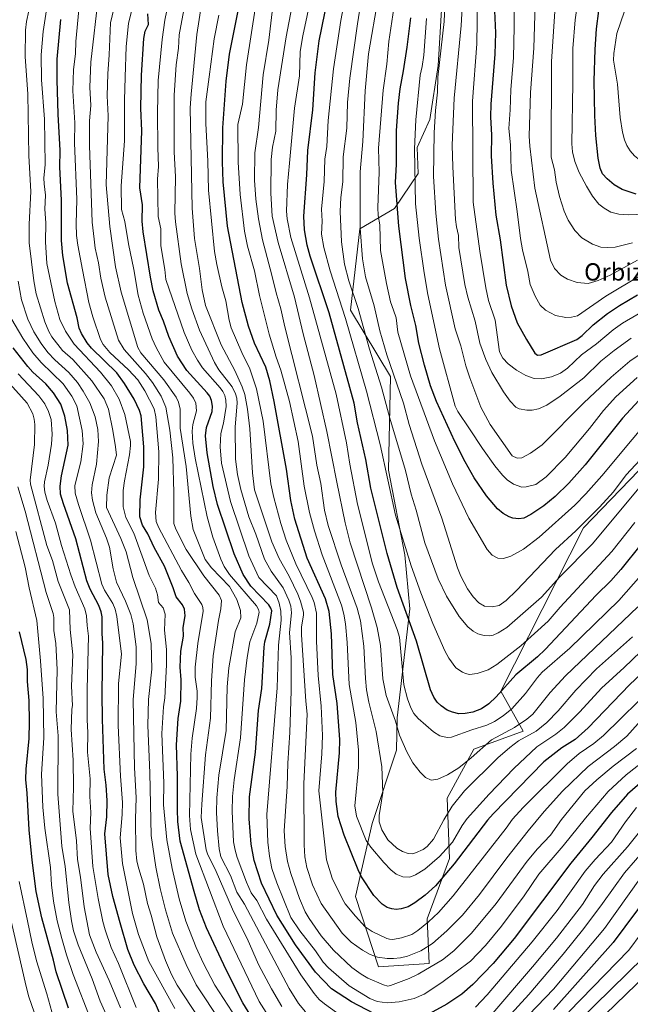
# Model space of a CAD drawing. Units: metres. Extents: x 661374 to 664827, y 4758078 to 4760462.
# Drawn here: x 663562 to 663845, y 4758338 to 4758794 of the extents above; entities that cross this region are included whole.
import ezdxf
from ezdxf.enums import TextEntityAlignment as Align

# ---------------------------------------------------------------- set-up
doc = ezdxf.new("R2010")
doc.units = ezdxf.units.M
doc.header["$MEASUREMENT"] = 0
for name, color, linetype, lineweight in [('Arbolado forestal CxS', 92, 'Continuous', 0), ('Curva de nivel maestra', 30, 'Continuous', 30), ('Curva de nivel normal', 30, 'Continuous', 0), ('Pastizal CxS', 92, 'Continuous', 0), ('Texto cartográfico', 7, 'Continuous', 0)]:
    doc.layers.add(name, color=color, linetype=linetype, lineweight=lineweight)
doc.styles.add('Style-Arial', font='txt')

# ---------------------------------------------------------------- blocks, each defined once
blk = doc.blocks.new('*U7')
at = {"layer": 'Arbolado forestal CxS', "color": 92, "linetype": 'Continuous', "lineweight": 0}
blk.add_polyline3d([(663757.9049, 4758809.0309, 1382.8766), (663755.8363, 4758772.8435, 1383.6402), (663751.9729, 4758747.8605, 1382.6839), (663746.0609, 4758734.9325, 1380.0195), (663746.4737, 4758722.8587, 1380.0995), (663735.5937, 4758706.5791, 1373.4952), (663719.5398, 4758697.1781, 1364.1815), (663715.2143, 4758659.6765, 1357.0197), (663733.8005, 4758628.9005, 1363.7409), (663732.7389, 4758585.6019, 1355.3576), (663740.4313, 4758546.4213, 1353.9037), (663742.6209, 4758521.4145, 1350.9787), (663736.8533, 4758470.9309, 1340.4748), (663736.5331, 4758455.9461, 1338.143), (663725.3157, 4758422.1163, 1333.0732), (663717.5763, 4758388.2287, 1322.3533), (663728.1975, 4758355.7679, 1313.3476), (663751.6953, 4758357.2107, 1311.7561), (663750.6617, 4758377.8897, 1321.9626), (663761.0009, 4758405.8053, 1328.7185), (663759.9673, 4758433.7201, 1337.5225), (663772.3745, 4758456.4667, 1342.2743), (663795.1204, 4758464.7377, 1339.103), (663784.7817, 4758483.3485, 1350.7342), (663823.0373, 4758558.8235, 1365.2001), (663853.0213, 4758589.8401, 1364.1264)], dxfattribs=at)

msp = doc.modelspace()

# ---------------------------------------------------------------- linework, layer by layer
at = {"layer": 'Arbolado forestal CxS', "color": 92, "linetype": 'Continuous', "lineweight": 0}
msp.add_polyline3d([(663853.0213, 4758589.8401, 1364.1264), (663823.0373, 4758558.8235, 1365.2001), (663784.7817, 4758483.3485, 1350.7342), (663795.1204, 4758464.7377, 1339.103), (663772.3745, 4758456.4667, 1342.2743), (663759.9673, 4758433.7201, 1337.5225), (663761.0009, 4758405.8053, 1328.7185), (663750.6617, 4758377.8897, 1321.9626), (663751.6953, 4758357.2107, 1311.7561), (663728.1975, 4758355.7679, 1313.3476), (663717.5763, 4758388.2287, 1322.3533), (663725.3157, 4758422.1163, 1333.0732), (663736.5331, 4758455.9461, 1338.143), (663736.8533, 4758470.9309, 1340.4748), (663742.6209, 4758521.4145, 1350.9787), (663740.4313, 4758546.4213, 1353.9037), (663732.7389, 4758585.6019, 1355.3576), (663733.8005, 4758628.9005, 1363.7409), (663715.2143, 4758659.6765, 1357.0197), (663719.5398, 4758697.1781, 1364.1815), (663735.5937, 4758706.5791, 1373.4952), (663746.4737, 4758722.8587, 1380.0995), (663746.0609, 4758734.9325, 1380.0195), (663751.9729, 4758747.8605, 1382.6839), (663755.8363, 4758772.8435, 1383.6402), (663757.9049, 4758809.0309, 1382.8766)], dxfattribs=at)
at = {"layer": 'Curva de nivel maestra', "color": 30, "linetype": 'Continuous', "lineweight": 30, "flags": 128}
for points, elevation in [([(663857.78, 4758498.9201), (663844.3, 4758486.2601), (663825.22, 4758466.3401), (663819.15, 4758460.9901), (663812.98, 4758457.1001), (663804.75, 4758450.6001), (663781.23, 4758426.5401), (663778.64, 4758423.5601), (663763.23, 4758403.3201), (663754.56, 4758393.2301), (663749.84, 4758388.9601), (663745.04, 4758385.4101), (663741.84, 4758383.4901), (663738.66, 4758382.6101), (663736.42, 4758382.3301), (663734.28, 4758382.5201), (663732.19, 4758383.2601), (663729.81, 4758384.7601), (663725.95, 4758388.7201), (663720.37, 4758397.3601), (663718.8, 4758400.6101), (663712.34, 4758416.6801), (663709.52, 4758425.2701), (663708.63, 4758432.2201), (663708.43, 4758436.5001), (663710.06, 4758454.8101), (663710.21, 4758461.0001), (663709.05, 4758477.6401), (663706.98, 4758491.0001), (663706.47, 4758509.7801), (663705.34, 4758520.0901), (663703.65, 4758525.9501), (663695.08, 4758544.8801), (663689.51, 4758562.8901), (663687.6, 4758571.4601), (663685.54, 4758585.9701), (663679.93, 4758617.3001), (663677.93, 4758626.9401), (663676.04, 4758633.2101), (663670.83, 4758644.2701), (663667.96, 4758652.1501), (663665.11, 4758663.2201), (663658.24, 4758698.5401), (663656.25, 4758718.9801), (663655.96, 4758728.1901), (663656.05, 4758744.0501), (663657.65, 4758765.5601), (663659.18, 4758778.0201), (663665.55, 4758809.8401)], 1325), ([(663859.12, 4758563.1101), (663840.36, 4758539.5901), (663835.7, 4758534.2801), (663828.96, 4758527.6901), (663805.3, 4758502.5401), (663801.83, 4758499.1401), (663791.7, 4758490.7801), (663782.57, 4758480.6001), (663779.25, 4758477.3801), (663775.79, 4758475.0601), (663771.84, 4758473.6201), (663768.27, 4758472.9101), (663765.41, 4758472.8801), (663762.37, 4758473.5401), (663759.95, 4758474.5601), (663757.14, 4758476.4501), (663755.31, 4758478.2401), (663753.78, 4758480.4601), (663752.21, 4758483.9801), (663745.71, 4758506.3901), (663736.86, 4758531.3301), (663732.17, 4758546.9301), (663724.58, 4758577.2101), (663722.35, 4758590.4601), (663718.52, 4758607.5401), (663716.84, 4758616.5301), (663705.39, 4758658.4301), (663696.48, 4758684.6401), (663695.15, 4758689.7601), (663693.87, 4758696.8501), (663693.6, 4758703.0601), (663694.96, 4758722.1601), (663695.39, 4758733.4201), (663697.82, 4758752.3501), (663698.9, 4758769.4701), (663700.66, 4758784.1901), (663706.1, 4758810.7601)], 1350), ([(663781.21, 4758811.9201), (663782.3, 4758787.8801), (663781.95, 4758778.0401), (663780.24, 4758754.8901), (663780, 4758749.0001), (663780.43, 4758740.5301), (663780.4, 4758730.9601), (663781.04, 4758718.3001), (663782.44, 4758703.5801), (663784.56, 4758692.1301), (663787.29, 4758671.1801), (663789.51, 4758661.5801), (663792.33, 4758653.7201), (663796.61, 4758646.0201), (663800.6, 4758639.7601), (663801.77, 4758638.7701), (663803.52, 4758638.9001), (663819.94, 4758646.0601), (663822.39, 4758647.9201), (663827.49, 4758652.8701), (663834.25, 4758658.0001), (663839.79, 4758661.7401), (663847.99, 4758666.6301)], 1400), ([(663726.06, 4758334.1301), (663715.75, 4758339.5401), (663706.48, 4758345.5001), (663698.95, 4758353.2301), (663689.71, 4758365.9501), (663681.1, 4758379.6401), (663673.99, 4758394.4201), (663670.65, 4758404.9601), (663669.24, 4758412.4401), (663668.33, 4758424.2901), (663668.52, 4758434.4001), (663671.21, 4758455.1201), (663672.56, 4758474.4101), (663674.19, 4758484.5501), (663675.24, 4758503.7301), (663675.62, 4758506.1401), (663677.93, 4758514.2401), (663678.73, 4758520.5301), (663678.4, 4758521.7601), (663677.38, 4758523.2501), (663669.04, 4758531.9501), (663665.55, 4758537.3101), (663661.38, 4758546.8001), (663653.72, 4758569.6501), (663651.7, 4758578.0001), (663648.86, 4758593.5301), (663648.12, 4758601.4401), (663648.6, 4758605.3601), (663651.16, 4758612.7501), (663651.29, 4758615.1601), (663650.91, 4758617.8101), (663650.05, 4758619.7401), (663648.93, 4758621.3101), (663639.46, 4758631.7101), (663635.2, 4758638.3001), (663631.05, 4758647.3701), (663628.62, 4758654.5201), (663626.54, 4758659.5401), (663623.88, 4758668.6001), (663622.56, 4758674.9401), (663619.16, 4758695.8801), (663618.78, 4758700.7501), (663618.96, 4758708.3801), (663617.67, 4758716.1901), (663618.56, 4758742.5301), (663618.23, 4758753.1601), (663618.46, 4758768.4201), (663619.57, 4758785.3001), (663620.14, 4758788.6901), (663621.73, 4758791.8001), (663621.37, 4758796.7401)], 1300), ([(663848.66, 4758617.7601), (663841.18, 4758609.6901), (663823.9, 4758588.0101), (663816.29, 4758579.6001), (663809.93, 4758573.3401), (663804.78, 4758569.0801), (663798.73, 4758565.0201), (663795.48, 4758563.4101), (663793.18, 4758563.0601), (663790.34, 4758563.3601), (663788.61, 4758563.9301), (663785.95, 4758565.4701), (663783.24, 4758567.6901), (663778.15, 4758573.6701), (663772.47, 4758582.0901), (663768.27, 4758589.4501), (663763.49, 4758598.7901), (663755, 4758617.3401), (663752.2, 4758624.6501), (663749.4, 4758634.1201), (663746.87, 4758644.2901), (663745.44, 4758652.5201), (663743.08, 4758661.7801), (663740.71, 4758674.3001), (663737.65, 4758698.4201), (663736.1, 4758718.7301), (663736.45, 4758727.1601), (663736.43, 4758742.7901), (663737.36, 4758755.3901), (663738.18, 4758761.9701), (663739.82, 4758770.3501), (663741.42, 4758781.3301), (663743.08, 4758794.8101)], 1375), ([(663847.39, 4758713.3201), (663840.95, 4758715.5201), (663837.2, 4758717.6701), (663834.04, 4758720.3201), (663831.83, 4758722.6901), (663830.71, 4758725.3701), (663829.8, 4758729.9101), (663828.72, 4758740.3601), (663828.27, 4758749.6601), (663828.05, 4758765.6901), (663828.42, 4758780.2401), (663829.07, 4758789.8201), (663830.17, 4758798.1901)], 1425), ([(663670.84, 4758330.3001), (663665.36, 4758339.1101), (663657.59, 4758354.3701), (663648.61, 4758373.8001), (663645.35, 4758382.0901), (663642.77, 4758390.5701), (663636.4, 4758413.8301), (663635.35, 4758423.0001), (663635.08, 4758428.5401), (663635.17, 4758443.8901), (663634.69, 4758458.4201), (663635.39, 4758470.5801), (663636.65, 4758478.6101), (663636.75, 4758488.5801), (663636.44, 4758494.4301), (663636.71, 4758501.7701), (663637.9, 4758508.7701), (663637.78, 4758512.8201), (663638.64, 4758518.0801), (663638.43, 4758521.1801), (663637.5, 4758523.3001), (663634.45, 4758526.9101), (663633.12, 4758531.1101), (663629.07, 4758541.2001), (663624.27, 4758549.8201), (663621.32, 4758556.1401), (663618.94, 4758560.1601), (663617.64, 4758563.9801), (663617.82, 4758571.7701), (663619.54, 4758587.1601), (663619.5, 4758596.4201), (663618.26, 4758610.7701), (663617.57, 4758613.1401), (663615.05, 4758618.3901), (663610.6, 4758625.6401), (663607.07, 4758630.6501), (663595.29, 4758642.0301), (663593.35, 4758644.5301), (663590.7, 4758648.8501), (663589.56, 4758651.2901), (663588.75, 4758656.0901), (663584.16, 4758672.1601), (663582.11, 4758684.8601), (663581.5, 4758691.8801), (663581.45, 4758710.4401), (663580.61, 4758725.7401), (663580.89, 4758733.5401), (663579.82, 4758750.3301), (663579.36, 4758766.2201), (663579.46, 4758775.7501), (663581.15, 4758794.0601)], 1275), ([(663628.22, 4758331.2301), (663624.91, 4758338.7401), (663619.59, 4758347.8501), (663615.1, 4758356.5001), (663612.21, 4758363.7001), (663608.52, 4758376.1601), (663605.19, 4758388.2701), (663603.03, 4758398.3901), (663601.45, 4758417.2101), (663602.36, 4758425.1601), (663602.51, 4758432.7501), (663602.16, 4758439.7501), (663601.24, 4758447.1701), (663600.36, 4758470.3301), (663600.24, 4758482.2501), (663600.62, 4758505.4901), (663600.19, 4758509.9801), (663600.21, 4758517.7301), (663599.83, 4758520.0101), (663598.79, 4758523.0101), (663594.71, 4758530.5701), (663593.19, 4758534.3801), (663588.12, 4758553.7601), (663582.32, 4758569.9401), (663580.96, 4758574.5101), (663580.85, 4758578.2101), (663581.41, 4758582.8901), (663584.49, 4758597.1201), (663584.15, 4758603.9601), (663582.91, 4758610.5001), (663581.13, 4758616.1101), (663577.75, 4758621.2801), (663574.24, 4758625.4801), (663568.17, 4758630.9801), (663565.86, 4758633.5501), (663559.05, 4758642.2501)], 1250), ([(663584.71, 4758336.5601), (663578.99, 4758353.4201), (663577.8, 4758358.8401), (663572.39, 4758378.4701), (663569.72, 4758390.6401), (663567.8, 4758405.1301), (663566.42, 4758419.1701), (663565.52, 4758436.0501), (663564.89, 4758442.4801), (663565.04, 4758447.2201), (663566.46, 4758461.3201), (663566.67, 4758468.9901), (663566.54, 4758479.0301), (663565.77, 4758487.8201), (663565.63, 4758493.2601), (663565.06, 4758497.9601), (663561.96, 4758510.7801)], 1225), ([(663853.94, 4758444.7601), (663843.41, 4758435.5701), (663836.05, 4758427.0901), (663827, 4758415.5001), (663817.18, 4758403.6901), (663790.9, 4758368.8801), (663781.22, 4758357.2501), (663771.85, 4758347.5301), (663766.81, 4758343.0601), (663759.87, 4758338.4201), (663751.65, 4758333.9201)], 1300), ([(663853.54, 4758389.3001), (663836.85, 4758367.0101), (663809.23, 4758335.9201)], 1275)]:
    msp.add_lwpolyline(points, dxfattribs=dict(at, elevation=elevation))
at = {"layer": 'Curva de nivel normal', "color": 30, "linetype": 'Continuous', "lineweight": 0, "flags": 128}
for points, elevation in [([(663715.39, 4758329.77), (663703.13, 4758338.54), (663700.71, 4758340.65), (663698.37, 4758343.36), (663692.17, 4758352.03), (663676.29, 4758377.76), (663671.82, 4758386.36), (663669.22, 4758390.03), (663667.03, 4758394.86), (663662.78, 4758406.35), (663661.75, 4758409.74), (663661.08, 4758413.57), (663660.4, 4758427.7), (663660.62, 4758434.61), (663661.43, 4758442.32), (663664.31, 4758461.72), (663666.17, 4758488.47), (663667.44, 4758498.95), (663668.67, 4758506.18), (663671.92, 4758514.82), (663672.88, 4758519.85), (663672.65, 4758521.01), (663671.66, 4758522.82), (663659.13, 4758537.34), (663656.77, 4758541.06), (663655.17, 4758544.44), (663651.55, 4758554.53), (663648.8, 4758564.02), (663643.36, 4758591.13), (663642.23, 4758598.11), (663641.89, 4758603.56), (663642.28, 4758606.65), (663643.97, 4758613.02), (663643.6, 4758616.5), (663642.58, 4758618.94), (663640.9, 4758621.24), (663628.96, 4758635.6), (663625.26, 4758642.26), (663623.46, 4758646.32), (663619.28, 4758658.18), (663616.87, 4758666.53), (663614.89, 4758678.49), (663612.38, 4758690.24), (663610.75, 4758700.63), (663609.26, 4758706.14), (663609.04, 4758717.15), (663610.62, 4758737.94), (663610.61, 4758756.75), (663610.93, 4758767.41), (663611.34, 4758781.68), (663612.41, 4758792.24), (663619.01, 4758819.11)], 1295), ([(663859.59, 4758616.57), (663831.48, 4758582.88), (663824.18, 4758574.6), (663819, 4758569.31), (663802.56, 4758554.55), (663795.26, 4758548.96), (663789.48, 4758545.77), (663786.09, 4758544.61), (663783.44, 4758544.82), (663780.74, 4758546.25), (663778.46, 4758548.78), (663769.92, 4758563.41), (663762.43, 4758579.22), (663754.04, 4758599.07), (663743, 4758629.19), (663737.14, 4758649.41), (663736.41, 4758656), (663735.09, 4758659.57), (663733.79, 4758663.53), (663731.87, 4758671.94), (663729.15, 4758687.23), (663728.81, 4758699.13), (663727.99, 4758703.35), (663727.83, 4758707.05), (663728.46, 4758723.52), (663728.22, 4758734.52), (663730.26, 4758761.48), (663732.03, 4758773.45), (663732.97, 4758783.9), (663738.06, 4758818.03)], 1370), ([(663759.74, 4758820.81), (663758.6, 4758793.19), (663755.6, 4758767.44), (663755.55, 4758760.55), (663754.55, 4758751.95), (663753.94, 4758741.65), (663753.61, 4758721.43), (663754.74, 4758704.53), (663755.95, 4758692.5), (663759.25, 4758671.11), (663763.61, 4758650.92), (663766.28, 4758643.1), (663768.66, 4758633.81), (663770.4, 4758628.32), (663775.58, 4758614.68), (663779.84, 4758606.72), (663790.09, 4758592.21), (663792.44, 4758591.15), (663794.48, 4758591.21), (663798.58, 4758593.4), (663803.91, 4758597.34), (663823.25, 4758616.65), (663835.91, 4758628.6), (663844.56, 4758635.97), (663854.01, 4758642.5)], 1385), ([(663655.33, 4758330), (663643.78, 4758347.44), (663639.12, 4758356.76), (663632.81, 4758371.25), (663629.53, 4758382.06), (663627.07, 4758391.95), (663625.16, 4758401.85), (663622.96, 4758416.5), (663622.27, 4758445.51), (663621.35, 4758467.35), (663621.68, 4758479.42), (663623.22, 4758493.47), (663622.96, 4758505.29), (663621.02, 4758516.28), (663614.43, 4758535.84), (663611.36, 4758547.7), (663608.91, 4758553.95), (663602.33, 4758568.31), (663602.41, 4758574.07), (663603.51, 4758582.08), (663606.84, 4758592.51), (663606.5, 4758596.34), (663605.19, 4758603.94), (663603.23, 4758613.73), (663601.13, 4758618.57), (663595.47, 4758626.84), (663586.62, 4758636.8), (663581.9, 4758640.92), (663576.96, 4758647.34), (663575.55, 4758649.78), (663573.74, 4758654.15), (663569.71, 4758667.16), (663568.58, 4758673.25), (663566.53, 4758690.74), (663566.44, 4758699.4), (663567.16, 4758714.55), (663566.35, 4758731.01), (663565.81, 4758759.76), (663564.56, 4758776.85), (663564.81, 4758789.17), (663565.25, 4758793.23), (663569.5, 4758813.08)], 1265), ([(663853.03, 4758540.73), (663839.36, 4758525.29), (663816.67, 4758503.26), (663804, 4758492.11), (663801.79, 4758489.59), (663796.29, 4758482.17), (663789.86, 4758475.11), (663785.81, 4758471.81), (663781.88, 4758469.22), (663778.25, 4758467.53), (663771.37, 4758465.42), (663762.02, 4758461.99), (663759.99, 4758461.84), (663756.55, 4758462.62), (663753.58, 4758464.42), (663746.57, 4758470.69), (663744.53, 4758472.96), (663743.2, 4758475.56), (663741.64, 4758479.75), (663739.93, 4758486.28), (663737.88, 4758508.28), (663736.81, 4758511.77), (663728.12, 4758533.84), (663725.43, 4758542.24), (663718.51, 4758569.77), (663714.9, 4758588.28), (663713.3, 4758598.26), (663708.63, 4758620.67), (663696.22, 4758665.29), (663687.66, 4758693.2), (663685.91, 4758701.84), (663685.66, 4758705.45), (663686.06, 4758717.72), (663687.04, 4758727.6), (663689.3, 4758753.12), (663691.64, 4758768.06), (663691.93, 4758779.31), (663693.19, 4758786.59), (663699.17, 4758814.98)], 1345), ([(663854.41, 4758661.34), (663841.08, 4758653.53), (663836.73, 4758650.46), (663829.08, 4758644.03), (663822.2, 4758638.93), (663815.7, 4758632.77), (663812.38, 4758630.4), (663808.2, 4758628.69), (663803.61, 4758627.76), (663800.18, 4758627.98), (663796.36, 4758629.33), (663792.01, 4758631.85), (663788.15, 4758634.72), (663785.75, 4758637.38), (663784.16, 4758640.38), (663782.12, 4758655.05), (663779.02, 4758664.07), (663777.82, 4758670), (663775.13, 4758686.94), (663772.03, 4758709.59), (663771.66, 4758756.32), (663773.72, 4758782.85), (663774.22, 4758814.39)], 1395), ([(663847.62, 4758456.75), (663836.79, 4758448.51), (663829.31, 4758442.33), (663823.64, 4758437.17), (663812.85, 4758423.89), (663807.74, 4758416.72), (663801.7, 4758410.34), (663796.94, 4758404.67), (663782.68, 4758385.06), (663771.19, 4758371.33), (663763.03, 4758363.1), (663757.79, 4758359.03), (663746.53, 4758352.36), (663742.43, 4758350.38), (663733.68, 4758347.05), (663732.56, 4758346.83), (663730.43, 4758347.32), (663723.3, 4758350.5), (663720.14, 4758352.35), (663715.78, 4758355.49), (663707.32, 4758363.41), (663701.66, 4758370.13), (663696.05, 4758378.09), (663694.23, 4758381.19), (663691.54, 4758387.37), (663687.56, 4758398.89), (663686.01, 4758404.54), (663684.94, 4758411.42), (663684.5, 4758418.6), (663685.91, 4758439.19), (663686.24, 4758449.96), (663687.15, 4758464.16), (663687.75, 4758483.47), (663687.7, 4758498.79), (663686.92, 4758510.47), (663687.85, 4758519.58), (663687.56, 4758522.62), (663686.74, 4758525.45), (663684.08, 4758531.1), (663678.5, 4758538.77), (663675.46, 4758544.38), (663671.4, 4758556), (663668.13, 4758564.04), (663664.41, 4758576.66), (663662.9, 4758583.5), (663662, 4758590.62), (663661.81, 4758605.61), (663662.77, 4758616.5), (663662.6, 4758618.83), (663662.05, 4758620.94), (663660.37, 4758624.2), (663654.26, 4758631.92), (663652.24, 4758635.34), (663645.33, 4758650.39), (663641.77, 4758660.18), (663639.66, 4758667.25), (663636.77, 4758680.99), (663634.23, 4758700.5), (663633.96, 4758704.48), (663634.13, 4758721.37), (663633.53, 4758732.9), (663633.64, 4758759.07), (663634.46, 4758773.19), (663635.61, 4758780.79), (663635.95, 4758787.02), (663639.98, 4758808.59)], 1310), ([(663849.12, 4758675.54), (663833.42, 4758666.08), (663820.3, 4758657.06), (663817.51, 4758656.29), (663814.9, 4758656.15), (663810.17, 4758657.07), (663805.49, 4758659.55), (663803.07, 4758661.85), (663800.62, 4758666.02), (663798.41, 4758671.53), (663797.34, 4758677.48), (663794.84, 4758687.45), (663793.91, 4758692.7), (663792.38, 4758705.31), (663789.51, 4758724.44), (663789.33, 4758736.18), (663788.47, 4758743.74), (663789.14, 4758752.24), (663789.37, 4758761.54), (663790.64, 4758776.57), (663791.02, 4758790.52), (663790.9, 4758808.84)], 1405), ([(663983.95, 4758811.11), (663960.11, 4758779.27), (663949.71, 4758766.82), (663940.94, 4758757.6), (663935.27, 4758752.25), (663924.3, 4758744.65), (663920.43, 4758742.58), (663914.67, 4758740.58), (663895.58, 4758735.63), (663862.07, 4758727.91), (663855.74, 4758727.43), (663852.25, 4758727.98), (663849.06, 4758729.16), (663846.61, 4758731.09), (663844.7, 4758733.37), (663843.18, 4758735.79), (663842.08, 4758738.38), (663841.17, 4758741.91), (663840.02, 4758748.69), (663838.77, 4758764.19), (663836.96, 4758775.31), (663837.13, 4758778.36), (663838.57, 4758787.56), (663843.7, 4758802.85)], 1430), ([(663666.4, 4758325.68), (663652.4, 4758347.27), (663646.95, 4758357.56), (663643.71, 4758364.74), (663639.04, 4758376.87), (663635.96, 4758387.27), (663632.71, 4758401.22), (663630.14, 4758414.46), (663628.71, 4758430.75), (663628.79, 4758440.69), (663627.9, 4758463.76), (663628.7, 4758476.08), (663629.27, 4758480.19), (663630.1, 4758495.53), (663629.99, 4758502.6), (663629.05, 4758511.47), (663629.4, 4758518.99), (663628.54, 4758521.79), (663626.27, 4758524.27), (663625.8, 4758527.85), (663624.97, 4758530.99), (663622.05, 4758536.81), (663614.85, 4758556.47), (663611.21, 4758563.61), (663610.05, 4758568.59), (663610.05, 4758576.12), (663610.54, 4758580.64), (663612.95, 4758592.7), (663613.44, 4758596.91), (663613.36, 4758598.8), (663610.79, 4758611.36), (663608.11, 4758618.43), (663604.53, 4758624.54), (663599.46, 4758630.92), (663587.26, 4758643.82), (663583.21, 4758649.85), (663580.7, 4758655.35), (663578.38, 4758663.62), (663574.61, 4758681.14), (663574.1, 4758691.2), (663574.19, 4758700), (663573.77, 4758706.39), (663573.98, 4758712.9), (663573.37, 4758718.09), (663573.28, 4758720.63), (663573.88, 4758727.07), (663573.53, 4758748.05), (663572.25, 4758766.23), (663572, 4758777.74), (663572.93, 4758788.59), (663575.53, 4758805.78)], 1270), ([(663683.45, 4758337.31), (663678.58, 4758345.47), (663672.69, 4758356.81), (663667.36, 4758368.84), (663661.11, 4758381.39), (663652.52, 4758400.85), (663649.1, 4758407.54), (663648.41, 4758409.94), (663646.11, 4758424.76), (663646.32, 4758430.94), (663648.1, 4758453.82), (663650.45, 4758470.76), (663650.91, 4758488), (663651.71, 4758499.66), (663654.05, 4758515.99), (663655.18, 4758521.33), (663655.53, 4758525.25), (663654.46, 4758527.66), (663647.31, 4758536.72), (663639.15, 4758548.82), (663634.34, 4758558.2), (663633.42, 4758560.82), (663633.49, 4758575.3), (663632.95, 4758591.26), (663631.54, 4758604.11), (663629.78, 4758614.78), (663627.51, 4758619.76), (663623.59, 4758626.15), (663620.32, 4758630.27), (663610.42, 4758641.35), (663607.86, 4758645.7), (663601.66, 4758665.56), (663599.68, 4758674.45), (663598.61, 4758681.54), (663597.09, 4758688.26), (663596.57, 4758692.45), (663595.65, 4758700.36), (663594.41, 4758735.88), (663594.47, 4758747.16), (663595.08, 4758754.33), (663594.58, 4758762.79), (663595.05, 4758774.3), (663598.5, 4758805.3)], 1285), ([(663859.76, 4758457.77), (663842.76, 4758444.62), (663834.51, 4758436.88), (663823.97, 4758424.58), (663813.71, 4758411.7), (663802.32, 4758398.58), (663795.6, 4758388.62), (663785.07, 4758374.56), (663777.78, 4758365.61), (663770.74, 4758358.32), (663757.51, 4758348.4), (663749.36, 4758343.06), (663744.68, 4758341.14), (663737.72, 4758339.56), (663732.16, 4758339.12), (663727.61, 4758339.69), (663724.1, 4758341.14), (663714.59, 4758347), (663705.1, 4758355.21), (663702.63, 4758357.91), (663699.06, 4758363.18), (663691.69, 4758372.38), (663687.55, 4758378.57), (663681.04, 4758394.58), (663678.86, 4758401.26), (663677.77, 4758406.87), (663677, 4758413.46), (663676.51, 4758426.25), (663681.27, 4758484.84), (663681.81, 4758504.56), (663683.06, 4758516.22), (663682.97, 4758520.36), (663682.26, 4758524.04), (663680.94, 4758527.46), (663672.8, 4758535.97), (663668.17, 4758545.96), (663659.63, 4758571), (663655.48, 4758588.79), (663654.82, 4758596.3), (663655.16, 4758602.56), (663656.35, 4758607.38), (663657.6, 4758614.96), (663657.52, 4758617.97), (663657.05, 4758620.06), (663656.13, 4758622), (663654.92, 4758623.62), (663646.75, 4758632.9), (663644.36, 4758636.46), (663641.77, 4758641.15), (663638.24, 4758649.24), (663629.71, 4758673.87), (663629.24, 4758678.47), (663627.42, 4758689.39), (663627.42, 4758697.24), (663626.24, 4758702.95), (663625.93, 4758720.24), (663626.38, 4758726.06), (663626.08, 4758734.84), (663625.87, 4758750.95), (663626.16, 4758765.82), (663628.03, 4758784.81), (663629.25, 4758793.87), (663631.67, 4758805.89)], 1305), ([(663846.89, 4758561.34), (663836.14, 4758547.92), (663812.22, 4758522.15), (663806.74, 4758515.75), (663794.12, 4758504.2), (663783.01, 4758495.71), (663778.88, 4758493.17), (663773.9, 4758491.4), (663770.27, 4758491.07), (663768.46, 4758491.42), (663767.08, 4758492.06), (663763.99, 4758494.02), (663760.69, 4758498.58), (663758.9, 4758501.94), (663753.29, 4758514.57), (663747.74, 4758528.74), (663743.27, 4758541.3), (663736.1, 4758564.68), (663728.97, 4758597.5), (663722.64, 4758622.09), (663712.86, 4758655.8), (663705.81, 4758677.77), (663702.86, 4758688.59), (663701.73, 4758694.83), (663702.02, 4758700.85), (663701.84, 4758706.31), (663702.96, 4758719.11), (663703.4, 4758729.52), (663704.22, 4758735.31), (663704.91, 4758747.31), (663707.42, 4758771.23), (663710.71, 4758793.61), (663713.32, 4758807.61)], 1355), ([(663852.52, 4758581.93), (663827.18, 4758551.48), (663812.19, 4758536.18), (663803.61, 4758526.83), (663787.53, 4758512.76), (663783.63, 4758510.36), (663781.19, 4758509.26), (663779.44, 4758508.87), (663777.1, 4758509.06), (663774.11, 4758509.9), (663771.92, 4758511.02), (663769.47, 4758513.02), (663765.47, 4758517.87), (663759.68, 4758527.18), (663755.82, 4758535.29), (663749.61, 4758551.95), (663745.64, 4758566.99), (663743.26, 4758574.43), (663740.72, 4758585.44), (663733.43, 4758609.68), (663729.57, 4758623.98), (663723.94, 4758641.49), (663718.71, 4758660.38), (663714.5, 4758673.15), (663712.5, 4758680.91), (663711, 4758691.2), (663710.49, 4758705.27), (663710.77, 4758711.7), (663711.71, 4758718.94), (663711.77, 4758730.55), (663713.44, 4758743.82), (663713.89, 4758755.7), (663714.87, 4758767), (663718.39, 4758792.05), (663720.47, 4758804.91)], 1360), ([(663849.24, 4758590.38), (663842.8, 4758583.41), (663836.94, 4758575.56), (663830.45, 4758568.5), (663819.54, 4758557.43), (663810.17, 4758548.81), (663792.12, 4758529.83), (663787.26, 4758525.2), (663783.96, 4758522.97), (663780.79, 4758522.3), (663777.18, 4758522.66), (663774.55, 4758524.14), (663771.92, 4758526.92), (663769.38, 4758530.7), (663766.26, 4758536.45), (663764.75, 4758540.33), (663757.46, 4758563.28), (663748.17, 4758588.38), (663742.36, 4758606.71), (663739.81, 4758616.64), (663731.96, 4758638.92), (663728.72, 4758650.02), (663726.24, 4758661.62), (663722.23, 4758675.08), (663720.7, 4758683.33), (663719.69, 4758697.61), (663719.63, 4758723.63), (663720.92, 4758737.62), (663722.05, 4758761.06), (663723.59, 4758778.15), (663727.98, 4758804.31)], 1365), ([(663848.02, 4758682.67), (663835.36, 4758675.87), (663829.91, 4758673.34), (663825.29, 4758672.02), (663820.07, 4758672.44), (663815.69, 4758673.91), (663812.57, 4758675.84), (663809.65, 4758678.91), (663807.79, 4758682.67), (663800.53, 4758716), (663798.16, 4758735.5), (663797.94, 4758740.09), (663798.5, 4758760.31), (663800.14, 4758780.79), (663800.9, 4758806.52)], 1410), ([(663855.92, 4758704.15), (663843.81, 4758703.7), (663839.36, 4758704.04), (663835.73, 4758704.91), (663832.62, 4758706.77), (663830.22, 4758708.67), (663827.22, 4758712.35), (663824.42, 4758716.97), (663821.07, 4758723.36), (663819.05, 4758728.39), (663817.96, 4758732.86), (663817.68, 4758736.65), (663818.2, 4758764.67), (663818.16, 4758780.69), (663819.15, 4758793.99), (663821.29, 4758808.24)], 1420), ([(663848.42, 4758468.27), (663843.08, 4758462.54), (663837.42, 4758457.71), (663825.19, 4758448.48), (663813.32, 4758436.98), (663804.91, 4758427.66), (663797.4, 4758418.6), (663787.56, 4758406.1), (663774.96, 4758389.13), (663767.07, 4758379.67), (663759.81, 4758372.34), (663753.19, 4758366.51), (663747.74, 4758363.13), (663741.53, 4758360.6), (663738.43, 4758359.87), (663735.12, 4758359.52), (663732.12, 4758359.55), (663727.7, 4758360.21), (663724.3, 4758361.49), (663720.76, 4758363.39), (663715.5, 4758367.16), (663711.4, 4758371.34), (663701.69, 4758384.97), (663697.69, 4758393.63), (663695.01, 4758401.69), (663694.13, 4758406.62), (663693.76, 4758412.19), (663693.67, 4758440.4), (663695.23, 4758472.72), (663694.56, 4758478.65), (663692.46, 4758509.37), (663692.53, 4758513.13), (663693.48, 4758518.48), (663693.44, 4758519.82), (663692.13, 4758524.87), (663690.79, 4758528.23), (663686.8, 4758536.5), (663682.16, 4758544.71), (663678.84, 4758552.44), (663670.84, 4758576.5), (663669.81, 4758584.29), (663668.55, 4758604.72), (663667.5, 4758613.72), (663666.28, 4758620.54), (663665.12, 4758624.12), (663661.6, 4758631.63), (663655.41, 4758643.5), (663648.16, 4758661.78), (663646.49, 4758668.99), (663645.36, 4758678.88), (663643.01, 4758692.8), (663641.94, 4758706.8), (663641.06, 4758753.22), (663641.4, 4758759.49), (663644.15, 4758787.18), (663646.54, 4758803.23)], 1315), ([(663860.97, 4758512.57), (663841.83, 4758494.22), (663831.33, 4758484.69), (663821.37, 4758473.74), (663814.18, 4758466.47), (663810.27, 4758463.36), (663801.42, 4758457.51), (663790.77, 4758447.58), (663779.35, 4758435.6), (663769.27, 4758424.31), (663766.95, 4758421.17), (663762.5, 4758413.48), (663756.48, 4758406.76), (663749.59, 4758400.97), (663745.23, 4758398.25), (663742.62, 4758397.24), (663739.44, 4758397.31), (663736.35, 4758398.6), (663733.85, 4758400.54), (663730.58, 4758404.04), (663724.7, 4758411.08), (663722.46, 4758414.26), (663717.92, 4758425.52), (663717.27, 4758430.2), (663718.96, 4758448.12), (663718.84, 4758455.93), (663717.61, 4758468.78), (663714.62, 4758486.37), (663713.64, 4758505.74), (663712.89, 4758514.51), (663712.14, 4758518.99), (663710.99, 4758523.07), (663702.05, 4758546.43), (663698.51, 4758557.42), (663696.28, 4758565.95), (663693.84, 4758578.12), (663690.93, 4758598.8), (663687.05, 4758617.41), (663683.04, 4758631.9), (663680.8, 4758637.9), (663677.52, 4758648.43), (663673.16, 4758666.34), (663670.76, 4758677.75), (663667.58, 4758689.28), (663666.21, 4758696.16), (663664.07, 4758713.16), (663663.14, 4758728.02), (663663.11, 4758745.48), (663665.26, 4758754.94), (663667.02, 4758773.19), (663671.43, 4758801.07)], 1330), ([(663688.04, 4758799.87), (663685.48, 4758786.05), (663681.6, 4758761.6), (663680.79, 4758752.12), (663680.59, 4758742.48), (663679.16, 4758734.96), (663678.45, 4758729.33), (663678.32, 4758713.71), (663678.89, 4758703.17), (663681.76, 4758690.95), (663689.31, 4758665.58), (663693.31, 4758648.68), (663698.42, 4758629.43), (663704.24, 4758603.39), (663708.81, 4758580.08), (663712.81, 4758561.18), (663715.13, 4758551.89), (663724.96, 4758521.84), (663727.53, 4758512.77), (663729.09, 4758504.46), (663730.25, 4758488.99), (663731.67, 4758481.29), (663736, 4758469.44), (663737.84, 4758462.87), (663741.24, 4758455.22), (663744.1, 4758450.19), (663747.44, 4758445.77), (663749.96, 4758443.3), (663752.53, 4758442.08), (663755.63, 4758442.53), (663760.13, 4758444.5), (663765.31, 4758447.85), (663771, 4758452.5), (663780.55, 4758460.77), (663791.2, 4758466.52), (663796.81, 4758470.31), (663799.68, 4758472.65), (663807.69, 4758482.74), (663814.71, 4758490.44), (663848.29, 4758522.35)], 1340), ([(663845.12, 4758646.71), (663837.32, 4758641), (663831.14, 4758635.94), (663823.16, 4758628.32), (663812.25, 4758619.81), (663806.08, 4758615.72), (663802.23, 4758614.01), (663799.3, 4758613.38), (663796.87, 4758613.33), (663793.3, 4758613.95), (663791.72, 4758614.76), (663789.16, 4758617.48), (663785.99, 4758621.75), (663780.6, 4758630.8), (663777.91, 4758636.73), (663775.02, 4758644.39), (663772.93, 4758654.59), (663769.48, 4758665.67), (663768.17, 4758671.51), (663765.33, 4758688.67), (663765.28, 4758694.18), (663764.21, 4758698.22), (663763.78, 4758701.54), (663762.51, 4758725.99), (663762.35, 4758735.89), (663763.17, 4758757.65), (663766.4, 4758791.38), (663766.86, 4758799.46)], 1390), ([(663810.09, 4758802.42), (663808.31, 4758774.64), (663808.07, 4758730.35), (663809.66, 4758724.6), (663810.45, 4758718.77), (663812.01, 4758712.17), (663814.05, 4758705.46), (663815.98, 4758701.23), (663819.08, 4758696.52), (663822.31, 4758693.13), (663827.16, 4758690.08), (663831.11, 4758688.81), (663834.16, 4758688.59), (663837.66, 4758688.8), (663845.81, 4758690.7)], 1415), ([(663676.17, 4758334.65), (663673, 4758339.67), (663656.21, 4758374.51), (663643.59, 4758407.87), (663641.09, 4758419.22), (663640.73, 4758425.74), (663641.23, 4758454.18), (663641.86, 4758461.61), (663643.88, 4758475.28), (663644.24, 4758480.38), (663644.16, 4758483.28), (663643.3, 4758489.75), (663643.28, 4758494.41), (663644.52, 4758505.42), (663647, 4758520.24), (663646.86, 4758522.01), (663646.32, 4758523.43), (663643, 4758528.53), (663640.32, 4758533.62), (663636.92, 4758539.14), (663626.35, 4758559.14), (663625.31, 4758561.84), (663625, 4758566.02), (663626.34, 4758581.37), (663626.52, 4758594.09), (663625.16, 4758610.25), (663624.29, 4758613.99), (663620.08, 4758622.24), (663616.78, 4758627.29), (663612.4, 4758632.04), (663603.75, 4758639.94), (663600.79, 4758643.78), (663599.48, 4758645.99), (663595.86, 4758656.53), (663594.15, 4758663.21), (663591.15, 4758678.28), (663588.97, 4758689.74), (663588.41, 4758694.23), (663588.2, 4758699.56), (663588.52, 4758710.78), (663587.38, 4758737.08), (663587.56, 4758746.36), (663586.68, 4758761.07), (663586.93, 4758770.93), (663587.97, 4758778.22), (663588.04, 4758783.94), (663589.41, 4758798.59)], 1280), ([(663694.36, 4758334.9), (663691.11, 4758338.69), (663686.8, 4758345.74), (663666.17, 4758384.71), (663662.63, 4758390.34), (663659.7, 4758397.93), (663655.26, 4758406.67), (663654.47, 4758410.3), (663653.63, 4758418.59), (663653.25, 4758427.16), (663653.31, 4758433.96), (663654.22, 4758444.4), (663657.69, 4758465.04), (663658.15, 4758485.33), (663658.9, 4758494.03), (663661.89, 4758510.76), (663664.37, 4758517.24), (663664.25, 4758520.61), (663662.62, 4758525.71), (663659.15, 4758531.8), (663650.91, 4758540.31), (663647.98, 4758544.23), (663642.45, 4758558.11), (663641.33, 4758564.25), (663639.16, 4758587.28), (663636.36, 4758604.95), (663636.41, 4758613.77), (663635.64, 4758616.98), (663634.49, 4758619.34), (663628.87, 4758627.41), (663618.16, 4758639.93), (663616.83, 4758642.26), (663609.11, 4758667.98), (663606.47, 4758679.65), (663603.86, 4758698.37), (663602.11, 4758717.68), (663603.09, 4758749.6), (663602.64, 4758758.83), (663602.87, 4758768.91), (663603.57, 4758777.75), (663604.19, 4758792.61), (663605.68, 4758799.04)], 1290), ([(663856.5, 4758486.54), (663832.26, 4758462.79), (663827.91, 4758459.07), (663821.06, 4758454.49), (663815.46, 4758449.74), (663795.13, 4758429.46), (663790.15, 4758423.99), (663787.24, 4758419.84), (663762.69, 4758388.51), (663755.96, 4758380.82), (663751.38, 4758376.49), (663746.41, 4758372.56), (663743.53, 4758370.73), (663738.78, 4758369.22), (663734.84, 4758368.43), (663733.25, 4758368.47), (663732.02, 4758368.86), (663725.19, 4758372.1), (663722.06, 4758374.3), (663717.46, 4758379.16), (663712.8, 4758384.9), (663711.48, 4758387), (663706.71, 4758396.79), (663704.17, 4758405.28), (663700.49, 4758437.24), (663702.01, 4758454.23), (663702.23, 4758462.72), (663701.69, 4758476.33), (663700.31, 4758490.58), (663699.41, 4758506.48), (663699.45, 4758519.44), (663698.37, 4758524.29), (663697.52, 4758526.7), (663689.93, 4758542.18), (663685.5, 4758553.16), (663682.96, 4758560.92), (663679.67, 4758572.84), (663678.35, 4758579.3), (663674.75, 4758608.27), (663671.73, 4758623.21), (663668.55, 4758632.49), (663664.87, 4758640.03), (663660, 4758651.36), (663659.05, 4758655.02), (663657.46, 4758663.91), (663655.63, 4758670.41), (663653.33, 4758680.72), (663652.33, 4758686.7), (663649.47, 4758715.08), (663649.17, 4758728.52), (663648.26, 4758746.05), (663648.24, 4758756.04), (663649.73, 4758767.64), (663652.16, 4758785.11), (663654.34, 4758796.1)], 1320), ([(663845.68, 4758508.42), (663829.02, 4758493.61), (663819.55, 4758483.76), (663811.28, 4758474.13), (663806.14, 4758468.72), (663801.17, 4758464.72), (663793.02, 4758460.29), (663788.92, 4758457.28), (663783.46, 4758452.4), (663768.01, 4758437.1), (663762.35, 4758430.1), (663758.42, 4758423.79), (663753.61, 4758414.88), (663750.77, 4758411.37), (663748.85, 4758410.05), (663745.23, 4758408.44), (663743.7, 4758408.08), (663741.92, 4758408.17), (663739.34, 4758409.07), (663736.66, 4758410.63), (663732.56, 4758414.46), (663729.64, 4758419.08), (663728.5, 4758422.79), (663728.55, 4758425.73), (663730.19, 4758436.36), (663729.75, 4758448.25), (663727.15, 4758464.7), (663723.76, 4758478.14), (663722.68, 4758483.89), (663722.09, 4758489.16), (663721.38, 4758504.16), (663719.81, 4758515.82), (663718.34, 4758521.69), (663710.85, 4758541.81), (663704.87, 4758559.95), (663703.19, 4758567), (663701.42, 4758579.33), (663699.67, 4758587.93), (663697.57, 4758601.28), (663684.76, 4758651.96), (663682.93, 4758660.24), (663680.75, 4758667.6), (663678.87, 4758675.8), (663674.43, 4758692.09), (663672.62, 4758701.87), (663671.43, 4758710.92), (663670.84, 4758719.84), (663670.93, 4758732.41), (663672.6, 4758744.09), (663674.72, 4758768.46), (663677.4, 4758784.55), (663678.93, 4758797.7)], 1335), ([(663847.86, 4758628.4), (663838.06, 4758619.43), (663832.37, 4758613.18), (663825.89, 4758604.78), (663814.51, 4758591.42), (663805.75, 4758582.55), (663800.96, 4758578.87), (663796.57, 4758577.78), (663794.5, 4758577.75), (663790.72, 4758579.07), (663787.68, 4758581.12), (663785.51, 4758583.25), (663782.03, 4758587.51), (663776.26, 4758595.54), (663770.25, 4758604.66), (663764.97, 4758612.71), (663763.7, 4758615.25), (663756.37, 4758641.67), (663751.03, 4758666.89), (663749.27, 4758676.89), (663746.97, 4758692.94), (663745.35, 4758708.84), (663744.86, 4758734.23), (663745.41, 4758747.62), (663747.48, 4758768.29), (663748.41, 4758772.36), (663749.14, 4758777.59), (663750.42, 4758794.58)], 1380), ([(663644.98, 4758331.95), (663635.02, 4758347.31), (663632.37, 4758352.25), (663629.54, 4758358.6), (663625.55, 4758369.61), (663622.98, 4758379.6), (663621.21, 4758385.02), (663619.42, 4758394.05), (663617.17, 4758401.05), (663616.38, 4758404.57), (663615.84, 4758409.63), (663615.65, 4758424.05), (663615.93, 4758434.05), (663615.16, 4758447.85), (663614.65, 4758479.26), (663615.93, 4758496.1), (663615.92, 4758503.75), (663614.55, 4758514.41), (663613.58, 4758518.72), (663611.09, 4758524.89), (663606.95, 4758533.73), (663605.38, 4758539.9), (663603.71, 4758549.97), (663602.33, 4758554.09), (663597.35, 4758565.86), (663595.71, 4758571.68), (663595.37, 4758575.1), (663595.56, 4758578.75), (663597.62, 4758588.36), (663598.55, 4758598.85), (663598.19, 4758604.33), (663597.02, 4758610.29), (663594.51, 4758616.77), (663591.53, 4758622.08), (663588.88, 4758626.07), (663584.82, 4758630.71), (663578.37, 4758636.58), (663575.08, 4758639.95), (663571.96, 4758644.11), (663568.63, 4758649.58), (663565.79, 4758655.47), (663562.9, 4758664.43), (663561.4, 4758672.96)], 1260), ([(663633.92, 4758336.51), (663621.86, 4758358.27), (663617.07, 4758370.76), (663614.27, 4758380.43), (663609.66, 4758403.52), (663608.62, 4758415.47), (663609.59, 4758426.16), (663609.74, 4758431.71), (663608.76, 4758443.94), (663607.7, 4758467.45), (663607.82, 4758486.9), (663609.23, 4758500.43), (663607.05, 4758517.91), (663606.34, 4758521.19), (663605.25, 4758523.8), (663601.35, 4758530.02), (663600.15, 4758532.79), (663594.91, 4758553.24), (663589.23, 4758569.61), (663587.74, 4758574.98), (663587.65, 4758578.49), (663590.34, 4758589.38), (663591.47, 4758597.74), (663590.96, 4758603.97), (663588.52, 4758615.29), (663586.16, 4758619.81), (663582.26, 4758625.47), (663572.06, 4758635.38), (663568.21, 4758639.92), (663563.58, 4758646.71), (663556.36, 4758658.61)], 1255), ([(663608.71, 4758336.7), (663603.57, 4758349.37), (663597.46, 4758362.46), (663594.45, 4758370.56), (663591.91, 4758383.44), (663590.27, 4758397.28), (663588.79, 4758405.36), (663588.37, 4758414.1), (663586.72, 4758427.69), (663587.04, 4758438.83), (663586.85, 4758451.42), (663585.98, 4758465.59), (663586.27, 4758474.99), (663586.48, 4758476.65), (663586.09, 4758485.68), (663586.73, 4758500.13), (663585.44, 4758511.78), (663585.06, 4758520.91), (663579.85, 4758534.12), (663577.33, 4758543.75), (663574.62, 4758550.63), (663567.12, 4758579.09), (663566.97, 4758580.88), (663569.01, 4758597.39), (663569.02, 4758606.69), (663568.84, 4758609.17), (663568.17, 4758611.65), (663565.55, 4758616.52), (663556.31, 4758626.86)], 1240), ([(663616.05, 4758336.98), (663607.77, 4758357.26), (663604.36, 4758364.74), (663601.63, 4758372.81), (663600.64, 4758376.74), (663598.36, 4758387.41), (663595.98, 4758402.16), (663594.64, 4758419.85), (663594.98, 4758427.17), (663594.62, 4758434.48), (663594.73, 4758442.8), (663593.51, 4758455.05), (663593.63, 4758464.1), (663593.24, 4758469.96), (663593.25, 4758484.2), (663593.96, 4758508.79), (663593.24, 4758513.64), (663593.02, 4758518.14), (663592.2, 4758521.39), (663587.77, 4758531.56), (663585.74, 4758537.18), (663581.45, 4758550.73), (663578.7, 4758561.02), (663574.86, 4758571.55), (663573.75, 4758575.4), (663573.46, 4758578.14), (663573.61, 4758580.1), (663575.33, 4758587.88), (663576.81, 4758597.62), (663577.15, 4758602.25), (663576.64, 4758609.08), (663575.44, 4758612.68), (663573.69, 4758616.25), (663570.88, 4758619.94), (663561.45, 4758630.22)], 1245), ([(663613.92, 4758307.36), (663599.4, 4758339.78), (663595.67, 4758350.11), (663589.15, 4758365.86), (663587.03, 4758372.45), (663586.01, 4758377), (663584.77, 4758385.51), (663583.15, 4758402.09), (663581.66, 4758411.64), (663579.67, 4758435.65), (663579.84, 4758462.64), (663578.99, 4758473.76), (663579.46, 4758493.28), (663578.88, 4758505.28), (663577.88, 4758511.41), (663577.85, 4758517.43), (663577.5, 4758519.28), (663574.38, 4758529.03), (663564.59, 4758566.65), (663561.2, 4758577.87)], 1235), ([(663594.99, 4758331.14), (663586.9, 4758352.12), (663583.74, 4758361.32), (663581.57, 4758368.84), (663579.47, 4758377), (663577.69, 4758386.15), (663576.79, 4758393.7), (663576.29, 4758401.7), (663573.74, 4758419.88), (663572.72, 4758429.55), (663572.13, 4758444.94), (663573.22, 4758461.67), (663572.99, 4758479.87), (663571.78, 4758497.39), (663569.94, 4758516.05), (663566.46, 4758531.1), (663564.69, 4758540.66), (663560.29, 4758557.17)], 1230), ([(663847.63, 4758429.48), (663842.45, 4758422.8), (663836.1, 4758413.37), (663828.41, 4758405.32), (663823.85, 4758400.01), (663810.84, 4758381.76), (663799.34, 4758367.3), (663778.46, 4758342.83), (663773.04, 4758337.05)], 1295), ([(663854.02, 4758424.6), (663843.4, 4758411.28), (663832.12, 4758398.61), (663828.19, 4758393.32), (663822.62, 4758384.64), (663810.5, 4758369.06), (663799.53, 4758355.76), (663781.06, 4758334.34)], 1290), ([(663862.46, 4758422.7), (663842.04, 4758399.3), (663831.83, 4758384.97), (663823.16, 4758373.42), (663813.65, 4758361.6), (663797.8, 4758342.98), (663782.94, 4758326.75)], 1285), ([(663576.89, 4758334.92), (663574.64, 4758343.27), (663569.85, 4758358.48), (663567.65, 4758367.34), (663565.76, 4758376.96), (663561.9, 4758395.19)], 1220), ([(663849.21, 4758396.52), (663832.75, 4758373.5), (663809.14, 4758345.35), (663797.81, 4758333.49)], 1280), ([(663572.59, 4758323.62), (663566.35, 4758341.83), (663565.01, 4758346.56), (663557.42, 4758380.23)], 1215), ([(663849.69, 4758371.15), (663843.99, 4758363.44), (663816.3, 4758334.84)], 1270), ([(663851.05, 4758360.26), (663820.58, 4758330.38)], 1265), ([(663861.73, 4758361.48), (663828.5, 4758329.23)], 1260)]:
    msp.add_lwpolyline(points, dxfattribs=dict(at, elevation=elevation))
at = {"layer": 'Pastizal CxS', "color": 92, "linetype": 'Continuous', "lineweight": 0}
msp.add_polyline3d([(663853.0213, 4758589.8401, 1364.1264), (663823.0373, 4758558.8235, 1365.2001), (663784.7817, 4758483.3485, 1350.7342), (663795.1204, 4758464.7377, 1339.103), (663772.3745, 4758456.4667, 1342.2743), (663759.9673, 4758433.7201, 1337.5225), (663761.0009, 4758405.8053, 1328.7185), (663750.6617, 4758377.8897, 1321.9626), (663751.6953, 4758357.2107, 1311.7561), (663728.1975, 4758355.7679, 1313.3476), (663717.5763, 4758388.2287, 1322.3533), (663725.3157, 4758422.1163, 1333.0732), (663736.5331, 4758455.9461, 1338.143), (663736.8533, 4758470.9309, 1340.4748), (663742.6209, 4758521.4145, 1350.9787), (663740.4313, 4758546.4213, 1353.9037), (663732.7389, 4758585.6019, 1355.3576), (663733.8005, 4758628.9005, 1363.7409), (663715.2143, 4758659.6765, 1357.0197), (663719.5398, 4758697.1781, 1364.1815), (663735.5937, 4758706.5791, 1373.4952), (663746.4737, 4758722.8587, 1380.0995), (663746.0609, 4758734.9325, 1380.0195), (663751.9729, 4758747.8605, 1382.6839), (663755.8363, 4758772.8435, 1383.6402), (663757.9049, 4758809.0309, 1382.8766)], dxfattribs=at)
msp.add_polyline3d([(663853.0213, 4758589.8401, 1364.1264), (663823.0373, 4758558.8235, 1365.2001), (663784.7817, 4758483.3485, 1350.7342), (663795.1204, 4758464.7377, 1339.103), (663772.3745, 4758456.4667, 1342.2743), (663759.9673, 4758433.7201, 1337.5225), (663761.0009, 4758405.8053, 1328.7185), (663750.6617, 4758377.8897, 1321.9626), (663751.6953, 4758357.2107, 1311.7561), (663728.1975, 4758355.7679, 1313.3476), (663717.5763, 4758388.2287, 1322.3533), (663725.3157, 4758422.1163, 1333.0732), (663736.5331, 4758455.9461, 1338.143), (663736.8533, 4758470.9309, 1340.4748), (663742.6209, 4758521.4145, 1350.9787), (663740.4313, 4758546.4213, 1353.9037), (663732.7389, 4758585.6019, 1355.3576), (663733.8005, 4758628.9005, 1363.7409), (663715.2143, 4758659.6765, 1357.0197), (663719.5398, 4758697.1781, 1364.1815), (663735.5937, 4758706.5791, 1373.4952), (663746.4737, 4758722.8587, 1380.0995), (663746.0609, 4758734.9325, 1380.0195), (663751.9729, 4758747.8605, 1382.6839), (663755.8363, 4758772.8435, 1383.6402), (663757.9049, 4758809.0309, 1382.8766)], dxfattribs=at)

# ---------------------------------------------------------------- block references
at = {"layer": 'Arbolado forestal CxS', "color": 92, "linetype": 'Continuous', "lineweight": 0}
msp.add_blockref('*U7', (0, 0), dxfattribs=at)

# ---------------------------------------------------------------- texts
at = {"layer": 'Texto cartográfico', "color": 7, "linetype": 'Continuous', "lineweight": 0, "style": 'Style-Arial'}
msp.add_text('Orbizkai', height=8, dxfattribs=at).set_placement((663844.5736, 4758677.3102), align=Align.MIDDLE_CENTER)

doc.saveas('drawing.dxf')
